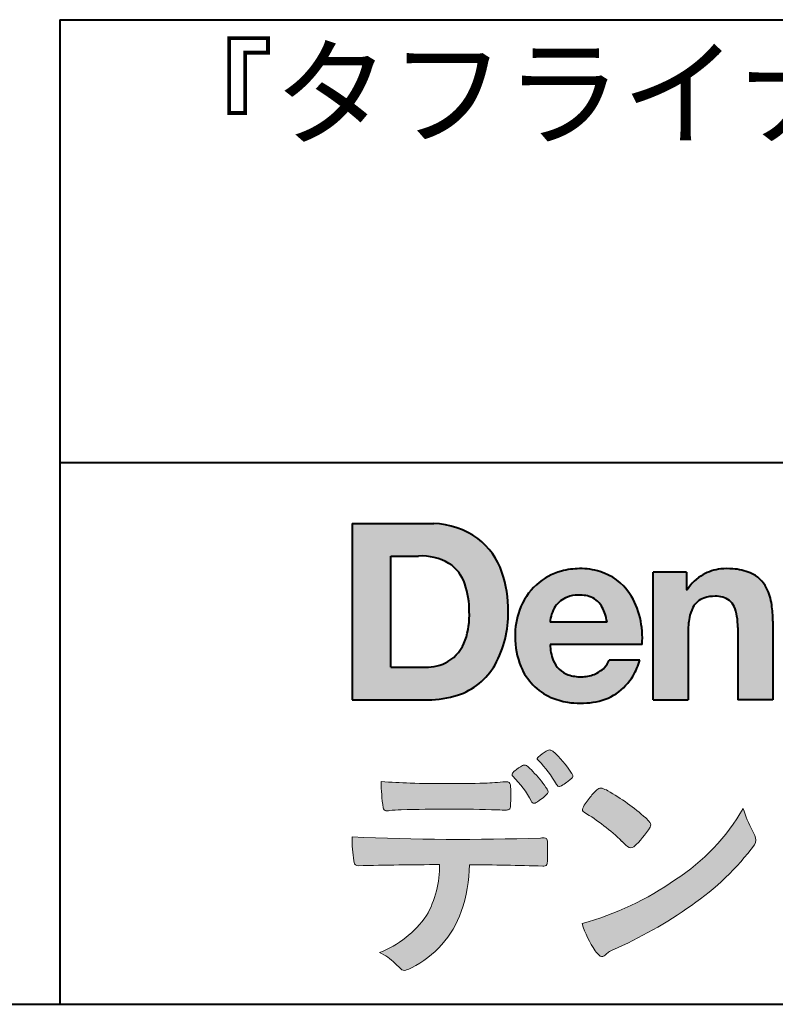
# Model space of a CAD drawing. Units: millimetres. Extents: x 15 to 403, y 12 to 286.
# Drawn here: x 307 to 330, y 12 to 43 of the extents above; entities that cross this region are included whole.
import ezdxf
from ezdxf.enums import TextEntityAlignment as Align

# ---------------------------------------------------------------- set-up
doc = ezdxf.new("R2010")
doc.units = ezdxf.units.MM
doc.linetypes.add('1pen実線', pattern=[0])
doc.layers.add('GR1_01', color=1, linetype='1pen実線', lineweight=40)
doc.styles.add('ＭＳ ゴシック', font='txt')

msp = doc.modelspace()

# ---------------------------------------------------------------- hatches: boundary and pattern name
at = {"layer": 'GR1_01', "linetype": 'Continuous', "lineweight": -3}
h = msp.add_hatch(color=5, dxfattribs=at)
edge = h.paths.add_edge_path(flags=0)
edge.add_arc((319.3147974291047, 24.71388062955484), 2.438696420238959, 54.17134717352159, 87.99926667770032)
edge.add_line((319.3999379003641, 27.15109037232218), (316.9122583483167, 27.15109037232217))
edge.add_line((316.9122583483167, 27.15109037232218), (316.9122583483167, 21.7791131409516))
edge.add_line((316.9122583483166, 21.7791131409516), (319.2296571020826, 21.7791131409516))
edge.add_arc((319.2296571020826, 24.77294557119966), 2.993832430248037, 270, 287.4430367770101)
edge.add_arc((319.4771049395055, 23.88340239517735), 2.071245895868485, 288.288934808723, 329.8933582809966)
edge.add_arc((318.4636447680796, 24.39333800059529), 3.20447793011252, 331.0953506252084, 361.2832368344202)
edge.add_arc((318.2328978980149, 24.5471064048068), 3.435400015272428, 358.632192310409, 378.991710015559)
edge.add_arc((319.4267112859186, 24.9644279527265), 2.170770116969728, 18.83068840473474, 52.69509636221572)
edge = h.paths.add_edge_path(flags=0)
edge.add_arc((319.2124361368342, 24.9270382993698), 1.200837667263515, 18.41297310915869, 57.11079635469217)
edge.add_arc((319.0269118825682, 24.48918471888118), 1.671267242199448, 59.92218316325729, 93.10952627119919)
edge.add_line((318.9362542688897, 26.15799129602877), (318.0935923004227, 26.15799129602877))
edge.add_line((318.0935923004227, 26.15799129602877), (318.0935923004227, 22.77214943042853))
edge.add_line((318.0935923004227, 22.77214943042853), (319.1468412703924, 22.77214943042853))
edge.add_arc((319.1728140504219, 24.11875687305518), 1.346857895191589, 268.8950408718161, 299.4778386112855)
edge.add_arc((319.2123422846768, 23.9879478351617), 1.213901003826256, 300.8920035357055, 341.1163076046365)
edge.add_arc((318.1779505626783, 24.3514939554176), 2.310298532723673, 340.8881400737997, 362.8186287039148)
edge.add_arc((317.840491299197, 24.47610090222084), 2.644985671480609, 359.7617354062147, 361.4278036638184)
edge.add_arc((317.840491299197, 24.47610090222084), 2.644985671480609, 1.427803663818388, 18.2939103258405)
h = msp.add_hatch(color=5, dxfattribs=at)
edge = h.paths.add_edge_path(flags=0)
edge.add_line((324.685956883751, 24.14152989789769), (322.9479534928804, 24.14152989789769))
edge.add_arc((323.8953342047273, 24.09077884480144), 0.9487391014235281, 146.1203884428307, 176.9336040541591, ccw=False)
edge.add_arc((323.7409816038586, 24.19117681279133), 0.7646318411787092, 110.3556663858621, 145.9186437862984, ccw=False)
edge.add_arc((323.8139819364841, 23.98660372514055), 0.9818263192277438, 91.17177042928222, 110.1970239956567, ccw=False)
edge.add_arc((323.8397453881367, 23.73797984964015), 1.231098659335645, 85.80544145408021, 92.13397945269082, ccw=False)
edge.add_arc((323.8737522685597, 24.0677592775057), 0.8997684995272568, 72.57374402469952, 86.42915623822739, ccw=False)
edge.add_arc((323.9505242864673, 24.29780285231036), 0.6573060868041208, 31.523654342355712, 72.95339885949772, ccw=False)
edge.add_arc((323.4102482261007, 23.98341204884622), 1.28231183252025, 10.451538611128, 30.87623781365869, ccw=False)
edge.add_line((324.6712848288407, 24.21602830445124), (324.685956883751, 24.14152989789769))
edge = h.paths.add_edge_path(flags=0)
edge.add_line((325.7544001398226, 23.46443686895742), (322.9479550167169, 23.46443686895742))
edge.add_arc((324.3622239951824, 23.49204219746683), 1.414538369084407, 181.1182229230601, 201.2553073503126)
edge.add_arc((323.7414189337303, 23.24776877666055), 0.7474134642482266, 201.056026009531, 251.1891503458419)
edge.add_arc((323.8813404825178, 23.68586999577035), 1.207264098866145, 251.6075275258936, 261.0251204671982)
edge.add_arc((323.8975174743142, 23.91947361778815), 1.440676646959249, 261.8389846388655, 270.9679961724109)
edge.add_arc((323.9025457025967, 23.52610167582306), 1.047277147575203, 271.0565203160372, 291.7315657794014)
edge.add_arc((323.9388331761499, 23.44415242771288), 0.9577223035167987, 291.5301904383335, 314.2756582370143)
edge.add_arc((324.186410009375, 23.17364537194992), 0.5913194010734547, 315.3979279469888, 341.1773341373753)
edge.add_line((324.7461066539406, 22.98286198654162), (325.6865903780222, 22.98286198654162))
edge.add_arc((323.2837724470885, 23.76278246587285), 2.526224448321426, 330.3132719076871, 342.0173078890627, ccw=False)
edge.add_arc((323.9984381712142, 23.38684130482794), 1.719391091199532, 304.18309597270945, 329.40197312418616, ccw=False)
edge.add_arc((324.0194658409156, 23.42935318578957), 1.743233542708796, 277.94889794911427, 302.8262004718432, ccw=False)
edge.add_arc((323.8720521050694, 24.30597304882816), 2.631933049123746, 261.4476472569438, 278.48813009416745, ccw=False)
edge.add_arc((323.8490927152884, 23.9028356206635), 2.23017506164602, 246.83190500674192, 260.4906661633438, ccw=False)
edge.add_arc((323.6824422540878, 23.4575802757554), 1.755399672374145, 202.4366270876851, 246.1149231210942, ccw=False)
edge.add_arc((324.1956096659857, 23.68373830383981), 2.316074748347485, 179.4366812162713, 202.7627346383106, ccw=False)
edge.add_arc((324.1532517141231, 23.7358271565698), 2.273793877776724, 160.1059638955902, 180.7387875371681, ccw=False)
edge.add_arc((323.8321950092719, 23.85709335507076), 1.930637948377047, 132.3451561899095, 160.2478132528, ccw=False)
edge.add_arc((323.7831998809488, 23.89315481434639), 1.871020003371597, 105.20900085925061, 131.9800847633742, ccw=False)
edge.add_arc((323.855593156804, 23.63260253965078), 2.141438747625093, 90.20058085032417, 105.24924784180621, ccw=False)
edge.add_arc((323.8807467127943, 23.75749747259288), 2.016795000571586, 73.17196877199268, 90.92761289617982, ccw=False)
edge.add_arc((323.9753657036614, 24.08205273391139), 1.678749068751992, 33.72514601397552, 73.05621418084468, ccw=False)
edge.add_arc((323.6223803364451, 23.82052072846191), 2.117645303172738, 12.493689732862492, 34.307898520869685, ccw=False)
edge.add_arc((322.961168109581, 23.65274452989203), 2.799572279819605, -3.856798609058785, 12.91860283803328, ccw=False)
h = msp.add_hatch(color=5, dxfattribs=at)
edge = h.paths.add_edge_path(flags=0)
edge.add_line((327.1038396308584, 25.66888199563517), (326.0884260035061, 25.66888199563517))
edge.add_line((326.0884260035061, 25.66888199563517), (326.0884260035061, 21.7791131409516))
edge.add_line((326.0884260035061, 21.7791131409516), (327.1568692595777, 21.7791131409516))
edge.add_line((327.1568692595777, 21.7791131409516), (327.1568692595777, 23.81804893950164))
edge.add_arc((329.6303293514153, 23.84569180567892), 2.473614552424003, 169.8551075345684, 180.6402988416955, ccw=False)
edge.add_arc((328.2441256964003, 24.09413493812205), 1.065323318411633, 152.4465280874608, 169.8763855811056, ccw=False)
edge.add_arc((327.8351718595384, 24.30836185665974), 0.6036574193722777, 108.9251269375701, 152.5183665021982, ccw=False)
edge.add_arc((327.9565260117229, 23.94846936591544), 0.9834562441312444, 88.47107821996872, 108.81264974495929, ccw=False)
edge.add_arc((328.0026254516534, 24.15178012739107), 0.7800481971377193, 74.46562219645722, 91.45885482042422, ccw=False)
edge.add_arc((328.0859237789895, 24.39933614201074), 0.5194142719875888, 25.3571562756851, 76.0052550896574, ccw=False)
edge.add_arc((327.5685919750521, 24.16024556729742), 1.089310834057232, 8.609957114202018, 25.06803879268881, ccw=False)
edge.add_arc((326.2798160465481, 23.98950910672622), 2.389245038234547, -0.30628154846118605, 8.03137264463328, ccw=False)
edge.add_line((328.6690269477266, 23.9767371680076), (328.6690269477266, 21.7791131409516))
edge.add_line((328.6690269477266, 21.7791131409516), (329.7374702037982, 21.7791131409516))
edge.add_line((329.7374702037982, 21.7791131409516), (329.7374702037982, 24.20799948013718))
edge.add_arc((326.1178199956013, 24.19046671791917), 3.619692670303851, 0.277525552003123, 7.697493853004598)
edge.add_arc((327.9650819207754, 24.41605327892324), 1.7590226241225, 8.475143800237559, 25.72509818292123)
edge.add_arc((328.665674795313, 24.73203145572219), 0.990906714321091, 26.84889456828679, 67.09095709642433)
edge.add_arc((328.4261829874854, 24.13928451970565), 1.63015846297444, 67.44723273833296, 86.74932593171805)
edge.add_arc((328.3447791684811, 23.8576294424607), 1.917088831522663, 84.79728445518373, 95.72517144174674)
edge.add_arc((328.3089330157305, 24.34665048125063), 1.426991484026113, 96.25180018743912, 118.9901158561011)
edge.add_arc((328.2669822567561, 24.42236245368695), 1.340434379619974, 118.9901158561011, 148.2781622702646)
edge.add_line((327.1267943380237, 25.12715734302976), (327.1041283337329, 25.12715734302976))
edge.add_line((327.1041283337329, 25.12715734302976), (327.1041283337329, 25.66848935768046))
edge.add_line((327.1041283337329, 25.66848935768046), (327.1038396308584, 25.66888199563517))
h = msp.add_hatch(color=7, dxfattribs=at)
edge = h.paths.add_edge_path(flags=0)
edge.add_arc((320.8592515179918, 17.78127241825882), 3.260929498936743, 32.77161415096008, 48.22928163678576)
edge.add_arc((322.9278232424116, 20.07882389496611), 0.1698385800861787, 52.36812791128534, 82.8798036402103)
edge.add_arc((322.9296979069751, 20.17245965966664), 0.0773093216897955, 75.63749381512181, 110.2432804935377)
edge.add_arc((323.0634352591539, 19.80981773779214), 0.4638255700822688, 110.2432804935368, 119.9507244854703)
edge.add_arc((323.4841559144756, 19.06604152281768), 1.318338686805216, 119.6552584540068, 132.6633473777356)
edge.add_arc((322.7248029660521, 19.89337659033642), 0.1953672230880971, 133.3341726612922, 148.8604492767318)
edge.add_arc((322.5820911884524, 19.98234061033673), 0.0273141763732048, 153.7865669121225, 211.7090713450035)
edge.add_arc((322.7123937663068, 20.05042726626272), 0.1742735085766517, 208.2336097848253, 226.1113990479697)
edge.add_arc((320.1030576050199, 17.44649020493571), 3.512107500982167, 29.97018643235191, 44.88257308342162, ccw=False)
edge.add_arc((323.3311472544345, 19.29941693655294), 0.2100991685365637, 207.9445123905663, 225.274025352741)
edge.add_arc((323.2216248335868, 19.18884185956103), 0.0544649573211569, 225.2740253527433, 289.1480963186691)
edge.add_arc((323.1627308731873, 19.41592329097624), 0.2889162802305266, 285.4073189632136, 297.0980279813951)
edge.add_arc((322.6498870748237, 20.31186676198581), 1.321006514330183, 299.1991800843575, 307.5078022727716)
edge.add_arc((321.8610724744072, 21.4229034949368), 2.6831239029602, 306.424377870366, 309.6283626011884)
edge.add_arc((323.3554859919327, 19.61579026388836), 0.3381484527268943, 309.8982359691741, 323.9217874911413)
edge.add_arc((323.5783035990411, 19.45216796158027), 0.0617173310618564, 324.8752204231355, 375.6602792045879)
edge.add_arc((323.2457687217424, 19.33139056313931), 0.4153582792680799, 19.32266356580624, 31.17244903585824)
h = msp.add_hatch(color=7, dxfattribs=at)
edge = h.paths.add_edge_path(flags=0)
edge.add_arc((319.5591547839954, 17.19181713183944), 3.189149539288821, 27.878899155853787, 45.03934144131853, ccw=False)
edge.add_arc((322.5543721434212, 18.78823478335597), 0.2052001461893293, 210.828060865365, 227.6698571803273)
edge.add_arc((322.450952853942, 18.68122601009308), 0.0566192055823798, 232.1224857404134, 276.6575504625545)
edge.add_arc((322.4299816803364, 18.82239773302206), 0.1993202449594071, 277.9405832044318, 297.1824228229251)
edge.add_arc((321.6919609569202, 20.04451129108511), 1.626573872062045, 300.6442789310752, 316.2734376035058)
edge.add_arc((322.8051765388125, 18.97371831291034), 0.0820757208728614, 319.2982419049332, 383.6578748492474)
edge.add_arc((322.3084005722935, 18.75444233329906), 0.625093233589601, 23.795735994051, 34.57998666128884)
edge.add_arc((319.6960036297244, 16.93017419014913), 3.811393744407872, 34.87013745395987, 44.31227643359823)
edge.add_arc((321.3933240962079, 18.65596765777393), 1.392171796259579, 42.28762322171456, 53.35007208226658)
edge.add_arc((322.1616982738098, 19.66867731958229), 0.1216050455458325, 58.99138630266471, 119.662223995701)
edge.add_arc((322.8495166935187, 18.46095375910412), 1.511457239215111, 119.6622239956996, 130.2168416456709)
edge.add_arc((322.1379886958339, 19.28557816144514), 0.4224880995688945, 128.7409194031238, 142.2168613329542)
edge.add_arc((321.8574671470737, 19.50082476660116), 0.0689281526963496, 140.7608741714839, 229.4707076285943)
h = msp.add_hatch(color=7, dxfattribs=at)
edge = h.paths.add_edge_path(flags=0)
edge.add_arc((319.8241626167268, -29.48194843732894), 47.92970278554575, 88.17764202518724, 91.69529304792493)
edge.add_arc((318.5024735732297, 14.07364800045468), 4.35419159306239, 91.26688999991293, 96.05873548709842)
edge.add_arc((317.9840562792629, 18.63124458015703), 0.2352056469316116, 259.6375367854393, 284.4875799699156, ccw=False)
edge.add_arc((317.9623640632333, 18.50436577520895), 0.1065047517302875, 229.8229236913834, 258.8392334609043, ccw=False)
edge.add_arc((317.9847783068608, 18.51408325773933), 0.1288482139943264, 191.739614363018, 224.9895873642902, ccw=False)
edge.add_arc((323.3792329095667, 19.30344318859188), 5.580526191938675, 180.1420287414561, 188.4036923842328, ccw=False)
edge.add_arc((319.4123306710628, 39.65993856034085), 20.43413860165149, 265.4708531401931, 267.953728016141)
edge.add_arc((319.8078044460934, 59.14534700561192), 39.92237377528603, 268.3850551582531, 271.6335916702326)
edge.add_arc((320.4459126105023, 31.47883040125607), 12.24983956621955, 272.3392205947504, 275.345749079827)
edge.add_line((321.5871764630194, 19.28226997558458), (321.6240952778341, 19.28226997558458))
edge.add_arc((321.6297477086024, 19.17336166971159), 0.1090548901320565, 8.626806835580908, 92.97103237180443, ccw=False)
edge.add_arc((321.2894932519367, 19.09790397353343), 0.4573858408114009, 4.089943992159306, 11.580244587895208, ccw=False)
edge.add_arc((315.7666474433341, 18.90121083182201), 5.983462672151461, -3.3232382936581075, 2.196386986676373, ccw=False)
edge.add_arc((321.4445513318282, 18.55804073390057), 0.295519891760344, 344.6949287683846, 359.28555657693516, ccw=False)
edge.add_arc((321.6563927785266, 18.49936208323599), 0.0757059332132633, 281.48198851572204, 345.2097423698944, ccw=False)
edge.add_arc((321.6131047697441, 18.68752350949551), 0.2687645408705182, 271.0888235374815, 282.5407769894571, ccw=False)
edge.add_arc((321.6029577885541, 25.28414461198986), 6.865354061320277, 267.87477073097824, 270.12730581018576, ccw=False)
h = msp.add_hatch(color=7, dxfattribs=at)
edge = h.paths.add_edge_path(flags=0)
edge.add_arc((325.2911304160198, 17.9816184099303), 1.394610701004198, 129.4638501673473, 143.4246921025189)
edge.add_arc((325.4105602931936, 17.73208146297263), 1.644301764561486, 138.9169830427126, 153.2211446161956)
edge.add_arc((324.0248332139094, 18.43446157377049), 0.090775504158263, 154.9348306776955, 243.1988785758512)
edge.add_arc((320.6753282873813, 12.85872306669593), 6.413934260587018, 45.90401897948561, 58.946268506272986, ccw=False)
edge.add_arc((330.3454841211666, 22.92434488031033), 7.544276885617672, 226.3553157293688, 228.1440615422673)
edge.add_arc((325.4090380499534, 17.41406682424069), 0.1461919242668517, 228.1440615422667, 307.3906567906917)
edge.add_arc((323.7285484620986, 19.27940542595885), 2.656425863402367, 311.7615307978212, 328.6214065351332)
edge.add_arc((325.8812754603421, 17.96350315796096), 0.1333912309046187, 329.7127328190281, 398.6693973285541)
edge.add_arc((325.2814605182687, 17.51265036949522), 0.8837031172964542, 37.19291370218185, 48.8930179381381)
edge.add_arc((321.2169820934304, 12.92030857619493), 7.016349603602134, 48.54021813569806, 60.19493560718)
edge.add_arc((324.1390243870642, 17.9744954004904), 1.178550842889314, 61.32930950478646, 70.39034190439902)
edge.add_arc((324.4954158367585, 18.94473571311355), 0.1453262168429805, 74.37489522733357, 128.6109568172023)
h = msp.add_hatch(color=7, dxfattribs=at)
edge = h.paths.add_edge_path(flags=0)
edge.add_arc((321.5506896307764, 23.69528004958364), 9.04981196995408, 285.1947862529061, 305.2342508922331)
edge.add_arc((323.3879531316078, 21.58865519094347), 6.275654506881725, 302.62840892839, 330.2005581039909)
edge.add_arc((332.4040412093302, 19.54246383533197), 3.727897791023179, 196.7215325442745, 208.1435270203252)
edge.add_line((329.1168972902219, 17.78408196685594), (329.1893784222929, 17.63893061909913))
edge.add_arc((328.9436625008198, 17.50868163050148), 0.2781027024249837, -31.59201436777738, 27.927148579130517, ccw=False)
edge.add_arc((322.7272994153927, 22.15334746031135), 8.036911480945776, 304.310159052661, 323.4128912956653, ccw=False)
edge.add_arc((319.6055905118082, 26.25379615537516), 13.18620472354878, 293.3844677648814, 305.4713278588001, ccw=False)
edge.add_arc((325.5040529151587, 12.85209188445838), 1.458894810591679, 117.1122535471335, 120.6845066820773)
edge.add_arc((325.051754755462, 13.62366347391669), 0.5645584249092453, 121.1685044356935, 135.0709254165512)
edge.add_arc((324.3746586803844, 14.30103734822253), 0.3931979130291877, 304.8835223275604, 314.86954051164935, ccw=False)
edge.add_arc((324.5302145995008, 14.08269382717986), 0.1251529894980449, 226.2909415523711, 303.6325919070324, ccw=False)
edge.add_arc((324.9107736654194, 14.51071010750955), 0.6978191335182216, 212.9477328503687, 227.9881516042991, ccw=False)
edge.add_arc((326.8794638441125, 15.88181928940751), 3.09661958245736, 197.2828710127907, 214.4257202931409, ccw=False)
h = msp.add_hatch(color=7, dxfattribs=at)
edge = h.paths.add_edge_path(flags=0)
edge.add_arc((317.0994640906638, 16.8476182472593), 0.1273817533599147, 190.0771207167188, 268.49519583248673, ccw=False)
edge.add_line((316.974047439217, 16.8253298056601), (316.9656975981724, 16.86739241403674))
edge.add_arc((320.9334174692088, 17.52490220070784), 4.021830440804999, 178.9530153055764, 189.4092484255148, ccw=False)
edge.add_arc((320.2008009351672, 90.36179166605638), 72.83767626096584, 267.412277753874, 271.9319343577872)
edge.add_arc((322.7417842112019, 16.54827606704836), 1.020825386185565, 86.3089504776488, 94.80239782745389, ccw=False)
edge.add_arc((322.8022284633328, 17.51516857563123), 0.0520829618111205, 16.25204475192851, 84.18947524544012, ccw=False)
edge.add_arc((322.3045305496397, 17.39219382696156), 0.5647080012938213, 1.5174598644043158, 14.097856557627722, ccw=False)
edge.add_arc((313.5823199164879, 17.16026675761357), 9.290001603733764, -1.7727434352078149, 1.5228123607632824, ccw=False)
edge.add_arc((322.4562707161656, 16.88708610383603), 0.411849665312788, 342.3041722237514, 358.02300446438784, ccw=False)
edge.add_arc((322.7830792598724, 16.78368804723444), 0.069080278850289, 278.3152532509838, 341.61384235263444, ccw=False)
edge.add_arc((322.738970799621, 17.15119522460704), 0.4392057618561768, 268.1547428704197, 277.0753311288674, ccw=False)
edge.add_arc((319.770016251277, -81.3332879348858), 98.09001985315578, 88.27379102749813, 89.58113664774133)
edge.add_arc((316.1086486704654, 16.77261587797784), 4.37849176453282, 340.73623749958176, 359.7578462937588, ccw=False)
edge.add_arc((317.3838576252695, 16.33252509643006), 3.029492975929408, 296.18328041424525, 340.6366883719944, ccw=False)
edge.add_arc((318.2038506730117, 14.5716961820712), 1.088307186657419, 288.57209955865125, 298.34778300873455, ccw=False)
edge.add_arc((318.5027509356321, 13.68648874125377), 0.154005432362053, 224.6336821910811, 288.0519698207716, ccw=False)
edge.add_line((318.3931586445326, 13.57828891256363), (318.219547293344, 13.75075550053436))
edge.add_arc((317.0935145744311, 12.61963946751822), 1.596049236147996, 45.12903533779106, 65.83248514237386)
edge.add_arc((316.5829003921334, 17.03467954238576), 3.179619228973307, 291.4750508650223, 324.784329240612)
edge.add_arc((316.5033648498742, 16.71435335249477), 3.075299656364492, 330.5241937604385, 360.7860900958052)
edge.add_arc((319.770016251277, -81.3332879348858), 98.09001985315578, 90.11194041717512, 91.56205504674283)

# ---------------------------------------------------------------- linework, layer by layer
at = {"layer": 'GR1_01', "color": 126}
for p, q in [((307.9999999999999, 42.50000000000001), (403, 42.50000000000003)), ((308, 42.50000000000001), (308, 12.50000000000002)), ((403, 29), (307.9999999999999, 29)), ((15, 12.5), (403, 12.5))]:
    msp.add_line(p, q, dxfattribs=at)
at = {"layer": 'GR1_01', "color": 5}
for p, q in [((316.9122583483167, 27.15109037232218), (316.9122583483167, 21.7791131409516)), ((316.9122583483167, 27.15109037232218), (319.3999379003641, 27.15109037232218)), ((318.0935923004227, 22.77214943042853), (318.0935923004227, 26.15799129602877)), ((318.0935923004227, 26.15799129602877), (318.9362542688897, 26.15799129602877)), ((326.0884260035061, 21.77924915710612), (326.0884260035061, 25.66888199563517)), ((327.1038396308584, 25.66888199563517), (326.0884260035061, 25.66888199563517)), ((327.1038396308584, 25.66888199563517), (327.1041283337329, 25.66848935768046)), ((327.1041283337329, 25.66848935768046), (327.1041283337329, 25.12715734302976)), ((327.1041283337329, 25.12715734302976), (327.1267943380237, 25.12715734302976)), ((324.685956883751, 24.14152989789769), (322.9479772194443, 24.14152989789769)), ((324.685956883751, 24.14152989789769), (324.6712848288405, 24.21602830445218)), ((329.7374702037982, 24.1716402248483), (329.7374702037982, 21.77954894903409)), ((327.1568692595777, 23.81804893966891), (327.1568692595777, 21.77932232487632)), ((328.6690269477266, 23.97587316854246), (328.6690269477266, 21.77951328930592)), ((325.7544001398226, 23.46443686895742), (322.9479550167169, 23.46443686895742)), ((325.6865903780222, 22.98286198654162), (324.7461066539406, 22.98286198654162)), ((318.0935923004227, 22.77214943042853), (319.1468412703926, 22.77214943042853)), ((316.9122583483166, 21.7791131409516), (319.2296571034901, 21.7791131409516)), ((326.0884534613386, 21.7791131409516), (326.0884260035061, 21.77924915710612)), ((326.0884534613386, 21.7791131409516), (327.1567201569994, 21.7791131409516)), ((327.1568692595777, 21.77932232487632), (327.1567201569994, 21.7791131409516)), ((328.6691031199771, 21.7791131409516), (328.6690269477266, 21.77951328930592)), ((329.7373940315476, 21.7791131409516), (328.6691031199771, 21.7791131409516)), ((329.7374702037982, 21.77954894903409), (329.7373940315476, 21.7791131409516))]:
    msp.add_line(p, q, dxfattribs=at)
at = {"layer": 'GR1_01', "color": 7, "lineweight": 20}
for p, q in [((321.5871764630193, 19.28226997558458), (321.6240950209836, 19.28226997558458)), ((329.1168972902221, 17.78408196685542), (329.1893784222917, 17.63893061910152)), ((316.9656975981724, 16.86739241403676), (316.974047439217, 16.82532980566005)), ((318.219547293362, 13.75075550051651), (318.3931586445278, 13.57828891256842))]:
    msp.add_line(p, q, dxfattribs=at)
at = {"layer": 'GR1_01', "color": 5}
for centre, radius, start, end in [((319.3147974291047, 24.71388062955484), 2.438696420238959, 54.17134717351293, 87.99926667770382), ((319.4267112859186, 24.9644279527265), 2.170770116969728, 18.83068840473474, 52.69509636220577), ((319.0269118825682, 24.48918471888118), 1.671267242199448, 59.92218316325729, 93.10952627120022), ((319.2124361368342, 24.9270382993698), 1.200837667263515, 18.41297310915133, 57.11079635468612), ((318.2328978980149, 24.5471064048068), 3.435400015272428, 358.632192310409, 18.99171001554999), ((323.7831998809488, 23.89315481434639), 1.871020003371597, 105.2090008594104, 131.98008476365), ((323.855593156804, 23.63260253965078), 2.141438747625093, 90.20058085033344, 105.2492478419557), ((323.8807467127943, 23.75749747259288), 2.016795000571586, 73.17196877205781, 90.9276128961896), ((323.8807467127943, 23.75749747259288), 2.016795000571586, 73.17196877205781, 90.92761289617692), ((323.9753657036614, 24.08205273391139), 1.678749068751992, 33.72514601397217, 73.05621418094225), ((328.2669822567561, 24.42236245368695), 1.340434379619974, 119.1208229670829, 148.2781622876506), ((328.3089330157305, 24.34665048125063), 1.426991484026113, 96.25180018741128, 119.4242572087073), ((328.3447791684811, 23.8576294424607), 1.917088831522663, 84.7972844551768, 95.72517144175613), ((328.4261829874854, 24.13928451970565), 1.63015846297444, 67.44723273841862, 86.74932593171691), ((328.665674795313, 24.73203145572219), 0.990906714321091, 26.84889456827042, 67.09095709641362), ((317.840491299197, 24.47610090222084), 2.644985671480609, 359.7617354062147, 18.29391032583711), ((323.8321950092719, 23.85709335507076), 1.930637948377047, 132.3451561899191, 160.2478132527495), ((323.7409816038586, 24.19117681279133), 0.7646318411787092, 110.3556663861299, 145.918643786244), ((323.8139819364841, 23.98660372514055), 0.9818263192277438, 91.17177042928962, 110.1970239957401), ((323.8397453881367, 23.73797984964015), 1.231098659335645, 85.80544145413803, 92.13397945269138), ((323.8737522685597, 24.0677592775057), 0.8997684995272568, 72.57374402470089, 86.4291562382465), ((323.9505242864673, 24.29780285231036), 0.6573060868041208, 31.52365434226193, 72.95339885949932), ((323.6223803364451, 23.82052072846191), 2.117645303172738, 12.49368973280837, 34.30789852086756), ((327.9565260117229, 23.94846936591544), 0.9834562441312444, 88.47107821996968, 108.8126497449568), ((328.0026254516534, 24.15178012739107), 0.7800481971377193, 74.46562219643437, 91.45885482042708), ((328.0859237789895, 24.39933614201074), 0.5194142719875888, 25.35715627562175, 76.00525508962357), ((327.9650819207754, 24.41605327892324), 1.7590226241225, 8.47514380024641, 25.72509818291353), ((323.8953342047273, 24.09077884480144), 0.9487391014235281, 146.1203884427143, 176.9069336467353), ((323.4102482261007, 23.98341204884622), 1.28231183252025, 10.45153861133268, 30.87623781365619), ((327.8351718595384, 24.30836185665974), 0.6036574193722777, 108.9251269371953, 152.5183665024662), ((327.5685919750521, 24.16024556729742), 1.089310834057232, 8.6099571142267, 25.0680387937374), ((326.1178199956013, 24.19046671791917), 3.619692670303851, 359.7219631922916, 7.697493853009259), ((318.1779505626783, 24.3514939554176), 2.310298532723673, 340.8881400737997, 2.818628703916594), ((318.4636447680796, 24.39333800059529), 3.20447793011252, 331.0953506252084, 1.2832368344349), ((324.1532517141231, 23.7358271565698), 2.273793877776724, 160.1059638955829, 180.7387875371676), ((328.2441256964003, 24.09413493812205), 1.065323318411633, 152.4465280875496, 169.8763855822924), ((326.2798160465481, 23.98950910672622), 2.389245038234547, 359.6932566387642, 8.031372644644582), ((322.961168109581, 23.65274452989203), 2.799572279819605, 356.1432013909413, 12.91860283804459), ((329.6303293514153, 23.84569180567892), 2.473614552424003, 169.8551075345685, 180.6402988417038), ((324.1956096659857, 23.68373830383981), 2.316074748347485, 179.436681216267, 202.7627346383299), ((319.2123422846768, 23.9879478351617), 1.213901003826256, 300.8920035357055, 341.1163076046265), ((324.3622239951824, 23.49204219746683), 1.414538369084407, 181.1182229230601, 201.2553073503624), ((319.1728140504219, 24.11875687305518), 1.346857895191589, 268.8950408718161, 299.4778386112409), ((319.4771049395055, 23.88340239517735), 2.071245895868485, 288.288934808723, 329.8933582809913), ((323.7414189337303, 23.24776877666055), 0.7474134642482266, 201.0560260095042, 251.1891503458159), ((324.186410009375, 23.17364537194992), 0.5913194010734547, 315.3979279469701, 341.1773341373745), ((323.2837724470885, 23.76278246587285), 2.526224448321426, 330.3132719076879, 342.0173078890626), ((323.6824422540878, 23.4575802757554), 1.755399672374145, 202.4366270877108, 246.1149231210924), ((323.8813404825178, 23.68586999577035), 1.207264098866145, 251.6075275258897, 261.0251204674123), ((323.9025457025967, 23.52610167582306), 1.047277147575203, 270.0526226695965, 291.7315657793099), ((323.9388331761499, 23.44415242771288), 0.9577223035167987, 291.5301904382902, 314.275658237003), ((323.9984381712142, 23.38684130482794), 1.719391091199532, 304.1830959710003, 329.4019731241873), ((323.8975174743142, 23.91947361778815), 1.440676646959249, 261.8389846388602, 270.2382273484257), ((319.2296571020826, 24.77294557119966), 2.993832430248037, 270, 287.4430367770183), ((324.0194658409156, 23.42935318578957), 1.743233542708796, 277.9183035472774, 302.82620047211), ((323.8490927152884, 23.9028356206635), 2.23017506164602, 246.831905006742, 260.4906661637602), ((323.8720521050694, 24.30597304882816), 2.631933049123746, 261.4476472569564, 278.4881300941651)]:
    msp.add_arc(centre, radius, start, end, dxfattribs=at)
at = {"layer": 'GR1_01', "color": 7, "lineweight": 20}
for centre, radius, start, end in [((323.4841559144756, 19.06604152281768), 1.318338686805216, 119.6552584540202, 132.6633473777836), ((323.0634352591539, 19.80981773779214), 0.4638255700822688, 110.2542070592876, 119.9507244854982), ((322.9296979069751, 20.17245965966664), 0.0773093216897955, 75.63749381510604, 111.1909749471782), ((322.9278232424116, 20.07882389496611), 0.1698385800861787, 52.36812791451638, 82.87980364023235), ((320.8592515179918, 17.78127241825882), 3.260929498936743, 32.77161415103918, 48.2292816368668), ((322.5820911884524, 19.98234061033673), 0.0273141763732048, 153.786566912124, 211.7090713452142), ((322.7248029660521, 19.89337659033642), 0.1953672230880971, 133.3341726610139, 148.8604492767314), ((322.7123937663068, 20.05042726626272), 0.1742735085766517, 208.2336097844324, 226.1113990481085), ((320.1030576050199, 17.44649020493571), 3.512107500982167, 29.97018643473673, 44.88257308780247), ((321.8574671470737, 19.50082476660116), 0.0689281526963496, 140.7608741715055, 229.4707076288038), ((322.1379886958339, 19.28557816144514), 0.4224880995688945, 128.7409194031846, 142.2168613329246), ((322.8495166935187, 18.46095375910412), 1.511457239215111, 119.6491152666323, 130.2168416456709), ((322.1616982738098, 19.66867731958229), 0.1216050455458325, 58.99138630265624, 119.8251556396341), ((321.3933240962079, 18.65596765777393), 1.392171796259579, 42.28762322170759, 53.35007208226317), ((319.6960036297244, 16.93017419014913), 3.811393744407872, 34.87013745378337, 44.31227643359572), ((323.2457687217424, 19.33139056313931), 0.4153582792680799, 19.32266356566112, 31.17244903585738), ((319.4123306710628, 39.65993856034085), 20.43413860165149, 265.4708531401931, 267.9537280161362), ((323.3792329095667, 19.30344318859188), 5.580526191938675, 180.1420287414561, 188.4036923842329), ((319.8078044460934, 59.14534700561192), 39.92237377528603, 268.3850551582493, 271.6335916702329), ((320.4459126105023, 31.47883040125607), 12.24983956621955, 272.339220594753, 275.3457491698653), ((321.6297477086024, 19.17336166971159), 0.1090548901320565, 8.626806835896412, 92.97103237185732), ((319.5591547839954, 17.19181713183944), 3.189149539288821, 27.87889915585606, 45.0393414413191), ((323.3311472544345, 19.29941693655294), 0.2100991685365637, 207.9445123806009, 225.2740253527395), ((322.6498870748237, 20.31186676198581), 1.321006514330183, 299.199180084362, 307.5078022727619), ((321.8610724744072, 21.4229034949368), 2.6831239029602, 306.4243778703494, 309.6283626013078), ((323.3554859919327, 19.61579026388836), 0.3381484527268943, 309.8982359692784, 323.9217874910835), ((323.5783035990411, 19.45216796158027), 0.0617173310618564, 322.5426533544426, 15.66027920465241), ((321.2894932519367, 19.09790397353343), 0.4573858408114009, 4.089943991134815, 11.58024458806381), ((315.7666474433341, 18.90121083182201), 5.983462672151461, 356.6767617063412, 2.196386986672157), ((321.6919609569202, 20.04451129108511), 1.626573872062045, 300.6442789310716, 316.2734376035119), ((322.3084005722935, 18.75444233329906), 0.625093233589601, 23.79573599390218, 34.579986661227), ((322.8051765388125, 18.97371831291034), 0.0820757208728614, 319.2982419049216, 23.65787484924703), ((323.2216248335868, 19.18884185956103), 0.0544649573211569, 225.2560291223467, 289.1480963193818), ((323.1627308731873, 19.41592329097624), 0.2889162802305266, 285.4073189633608, 297.0980279813617), ((325.2911304160198, 17.9816184099303), 1.394610701004198, 129.4638501673598, 143.4246921025207), ((324.4954158367585, 18.94473571311355), 0.1453262168429805, 74.37489522727394, 128.6109568173648), ((324.1390243870642, 17.9744954004904), 1.178550842889314, 61.32930950481025, 70.39034190439145), ((321.2169820934304, 12.92030857619493), 7.016349603602134, 48.54021813570102, 60.19493560718514), ((322.5543721434212, 18.78823478335597), 0.2052001461893293, 210.8280608653653, 227.6698571810638), ((322.450952853942, 18.68122601009308), 0.0566192055823798, 232.1224857371307, 276.6575504627299), ((322.4299816803364, 18.82239773302206), 0.1993202449594071, 277.9405832044832, 297.1824228284988), ((325.4105602931936, 17.73208146297263), 1.644301764561486, 138.916983042742, 153.2211446161932), ((317.9847783068608, 18.51408325773933), 0.1288482139943264, 191.7396143630165, 224.9895873643446), ((317.9623640632333, 18.50436577520895), 0.1065047517302875, 229.8229236914187, 258.8392334606353), ((317.9840562792629, 18.63124458015703), 0.2352056469316116, 259.6375367853179, 284.4871793038797), ((318.5024735732297, 14.07364800045468), 4.35419159306239, 91.26689000000675, 96.05867378194621), ((319.8241626167268, -29.48194843732894), 47.92970278554575, 88.17764202518656, 91.69529304793959), ((321.6029577885541, 25.28414461198986), 6.865354061320277, 267.8747707309744, 270.1273058101924), ((321.6131047697441, 18.68752350949551), 0.2687645408705182, 271.0888235374704, 282.5407769894119), ((321.6563927785266, 18.49936208323599), 0.0757059332132633, 281.4819885154941, 345.6980929287412), ((321.4445513318282, 18.55804073390057), 0.295519891760344, 344.694928768445, 359.2855565769211), ((324.0248332139094, 18.43446157377049), 0.090775504158263, 154.9348306776365, 243.1988785758468), ((320.6753282873813, 12.85872306669593), 6.413934260587018, 45.90401897882709, 58.94626850627758), ((323.3879531316078, 21.58865519094347), 6.275654506881725, 302.6284089283906, 330.2005581039955), ((332.4040412093302, 19.54246383533197), 3.727897791023179, 196.7215325442744, 208.1435270192331), ((325.2814605182687, 17.51265036949522), 0.8837031172964542, 36.66802485467188, 48.89301793818731), ((325.8812754603421, 17.96350315796096), 0.1333912309046187, 329.7127328188476, 38.66939732857712), ((323.7285484620986, 19.27940542595885), 2.656425863402367, 311.761530797814, 328.6214065351272), ((320.9334174692088, 17.52490220070784), 4.021830440804999, 178.9530153055761, 189.4092484255146), ((320.2008009351672, 90.36179166605638), 72.83767626096584, 267.4122777538706, 271.9319343577932), ((322.7417842112019, 16.54827606704836), 1.020825386185565, 86.30895047765544, 94.80239782818398), ((322.8022284633328, 17.51516857563123), 0.0520829618111205, 16.25204475013568, 84.18947524552365), ((322.3045305496397, 17.39219382696156), 0.5647080012938213, 1.517459864403831, 14.09785655757844), ((313.5823199164879, 17.16026675761357), 9.290001603733764, 358.227256564837, 1.522812360762156), ((330.3454841211666, 22.92434488031033), 7.544276885617672, 225.9405653941956, 228.1440615422673), ((328.9436625008198, 17.50868163050148), 0.2781027024249837, 328.407985632189, 27.92714857913241), ((325.4090380499534, 17.41406682424069), 0.1461919242668517, 228.0481195460939, 307.3906567946424), ((322.7272994153927, 22.15334746031135), 8.036911480945776, 304.3101590526567, 323.4128912956742), ((317.0994640906638, 16.8476182472593), 0.1273817533599147, 190.0771207167481, 268.495195898742), ((322.4562707161656, 16.88708610383603), 0.411849665312788, 342.3041722237809, 358.0230044653887), ((319.770016251277, -81.3332879348858), 98.09001985315578, 90.1119404171739, 91.56205504666734), ((316.5033648498742, 16.71435335249477), 3.075299656364492, 330.5241937604385, 0.786090095805087), ((316.1086486704654, 16.77261587797784), 4.37849176453282, 340.7362374995707, 359.7578462937586), ((319.770016251277, -81.3332879348858), 98.09001985315578, 88.2737910275011, 89.58113664774139), ((322.738970799621, 17.15119522460704), 0.4392057618561768, 268.1547428693096, 277.0753311288553), ((322.7830792598724, 16.78368804723444), 0.069080278850289, 278.3152532510183, 341.6138423528245), ((321.5506896307764, 23.69528004958364), 9.04981196995408, 285.1947862529062, 305.2342508922312), ((317.3838576252695, 16.33252509643006), 3.029492975929408, 296.1832804142421, 340.6366883722859), ((319.6055905118082, 26.25379615537516), 13.18620472354878, 293.3844677648985, 305.471327858818), ((316.5829003921334, 17.03467954238576), 3.179619228973307, 291.4750508650221, 324.7843292406119), ((326.8794638441125, 15.88181928940751), 3.09661958245736, 197.2828710127808, 214.4257202930148), ((324.9107736654194, 14.51071010750955), 0.6978191335182216, 212.9477328499592, 227.9881516043437), ((325.051754755462, 13.62366347391669), 0.5645584249092453, 121.168504435781, 135.0709254185628), ((325.5040529151587, 12.85209188445838), 1.458894810591679, 117.1122535466189, 120.6845066821108), ((317.0935145744311, 12.61963946751822), 1.596049236147996, 45.12903533711162, 65.83248514237395), ((324.5302145995008, 14.08269382717986), 0.1251529894980449, 226.2909415523848, 303.0146146163988), ((324.3746586803844, 14.30103734822253), 0.3931979130291877, 304.7729037145889, 314.8695405098508), ((318.5027509356321, 13.68648874125377), 0.154005432362053, 224.633682188579, 288.0519698209177), ((318.2038506730117, 14.5716961820712), 1.088307186657419, 288.572099558634, 298.3477830087287)]:
    msp.add_arc(centre, radius, start, end, dxfattribs=at)

# ---------------------------------------------------------------- texts
at = {"layer": 'GR1_01', "color": 7, "lineweight": 30, "style": 'ＭＳ ゴシック', "width": 0.9775453554662946}
msp.add_text('『タフライナー』シリーズ', height=2.651515151515151, dxfattribs=at).set_placement((310.9885559082031, 38.10857009887695), align=Align.BOTTOM_LEFT)

doc.saveas('drawing.dxf')
